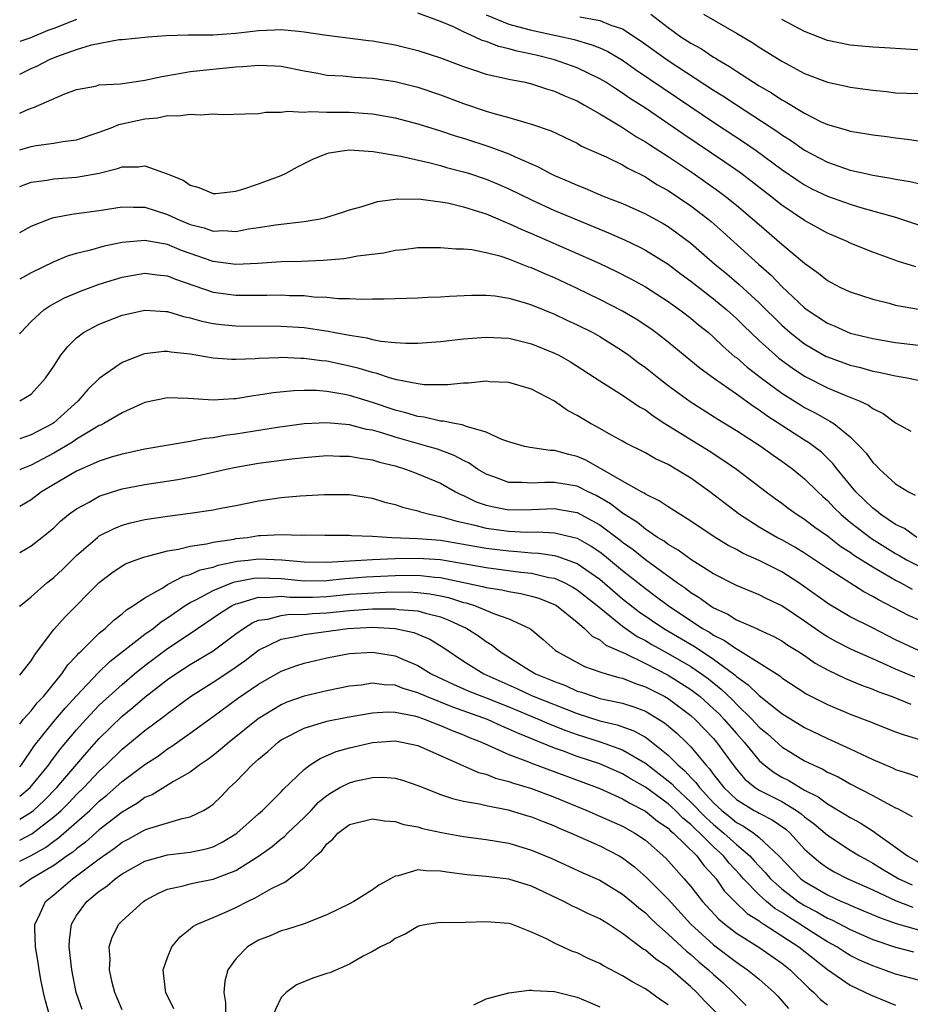
# Model space of a CAD drawing. Units: inches. Extents: x 2580000 to 2583000, y 1506000 to 1509000.
# Drawn here: x 2580000 to 2580078, y 1506380 to 1506467 of the extents above; entities that cross this region are included whole.
import ezdxf

# ---------------------------------------------------------------- set-up
doc = ezdxf.new("R2010")
doc.units = ezdxf.units.IN
doc.header["$MEASUREMENT"] = 0
doc.layers.add('LD25801506_2ft', color=93, linetype='Continuous')

msp = doc.modelspace()

# ---------------------------------------------------------------- linework, layer by layer
at = {"layer": 'LD25801506_2ft'}
for points, elevation in [([(2580078.772, 1506444.772), (2580077.254, 1506445.254), (2580075, 1506446.079), (2580073, 1506446.871), (2580072.74, 1506447), (2580071, 1506447.736), (2580069, 1506448.861), (2580067, 1506450.205), (2580066.006, 1506451), (2580064.314, 1506452.314), (2580063.399, 1506453), (2580061.99, 1506453.99), (2580058.397, 1506456.397), (2580055, 1506458.719), (2580053.617, 1506459.617), (2580053, 1506460.056), (2580052.413, 1506460.412), (2580051.519, 1506461), (2580051, 1506461.313), (2580049, 1506462.262), (2580047, 1506462.982), (2580045.388, 1506463.388), (2580043.736, 1506463.736), (2580043, 1506463.945), (2580042.13, 1506464.13), (2580041, 1506464.572), (2580040.668, 1506464.668), (2580039.977, 1506465), (2580039, 1506465.432), (2580038.14, 1506465.86), (2580037, 1506466.344), (2580035, 1506467.065)], 8764), ([(2580041, 1506466.927), (2580043, 1506466.093), (2580044.209, 1506465.791), (2580045, 1506465.572), (2580047.702, 1506465), (2580048.756, 1506464.756), (2580050.303, 1506464.303), (2580051, 1506464.014), (2580051.696, 1506463.696), (2580053, 1506462.94), (2580054.134, 1506462.134), (2580059, 1506458.827), (2580061, 1506457.487), (2580063.705, 1506455.705), (2580064.733, 1506455), (2580067, 1506453.347), (2580068.385, 1506452.385), (2580069, 1506451.989), (2580069.648, 1506451.648), (2580071, 1506451.001), (2580073, 1506450.273), (2580074.037, 1506449.964), (2580077, 1506449.13), (2580077.42, 1506449), (2580079, 1506448.455)], 8766), ([(2580055.479, 1506467), (2580057, 1506465.813), (2580058.118, 1506465), (2580059, 1506464.428), (2580059.933, 1506463.933), (2580061, 1506463.216), (2580061.141, 1506463.141), (2580061.347, 1506463), (2580062.394, 1506462.394), (2580063, 1506461.975), (2580065, 1506460.694), (2580066.078, 1506460.078), (2580067, 1506459.451), (2580067.3, 1506459.3), (2580069, 1506458.275), (2580070.463, 1506457.537), (2580071, 1506457.295), (2580072.777, 1506456.777), (2580073, 1506456.695), (2580074.475, 1506456.475), (2580075, 1506456.372), (2580076.22, 1506456.22), (2580077, 1506456.103), (2580078.005, 1506456.005), (2580079, 1506455.865)], 8770), ([(2580060.116, 1506467), (2580063, 1506465.32), (2580064.455, 1506464.454), (2580065, 1506464.086), (2580067, 1506462.849), (2580069, 1506461.777), (2580071, 1506461.01), (2580072.663, 1506460.663), (2580073, 1506460.579), (2580075, 1506460.304), (2580076.188, 1506460.188), (2580077, 1506460.085), (2580079, 1506460)], 8772), ([(2580005, 1506466.527), (2580003, 1506465.716), (2580002.462, 1506465.538), (2580000.889, 1506464.889), (2580000, 1506464.586)], 8764), ([(2580049.24, 1506466.76), (2580051, 1506466.438), (2580051.97, 1506466.031), (2580053, 1506465.687), (2580054.623, 1506464.622), (2580057, 1506462.921), (2580061, 1506460.317), (2580061.808, 1506459.807), (2580063, 1506459.008), (2580066.637, 1506456.637), (2580067, 1506456.376), (2580067.851, 1506455.851), (2580069, 1506455.032), (2580071, 1506453.969), (2580073, 1506453.282), (2580074.247, 1506453), (2580075, 1506452.835), (2580076.572, 1506452.572), (2580077, 1506452.469), (2580078.269, 1506452.269), (2580079, 1506452.088)], 8768), ([(2580079.797, 1506463.797), (2580077.907, 1506463.906), (2580076.038, 1506464.038), (2580075, 1506464.088), (2580073, 1506464.265), (2580071, 1506464.679), (2580069, 1506465.457), (2580067, 1506466.51)], 8774), ([(2580000, 1506461.717), (2580001, 1506462.218), (2580001.551, 1506462.449), (2580002.611, 1506463), (2580003.27, 1506463.27), (2580005, 1506463.892), (2580006.302, 1506464.302), (2580008.751, 1506464.751), (2580009, 1506464.763), (2580011.293, 1506465), (2580012.882, 1506465.118), (2580014.818, 1506465.182), (2580017, 1506465.174), (2580019, 1506465.308), (2580021, 1506465.557), (2580022.399, 1506465.601), (2580023, 1506465.647), (2580024.522, 1506465.477), (2580025, 1506465.443), (2580027, 1506465.127), (2580030.664, 1506464.663), (2580031, 1506464.635), (2580033, 1506464.278), (2580035, 1506463.786), (2580037, 1506463.154), (2580039, 1506462.396), (2580039.896, 1506462.104), (2580041, 1506461.719), (2580042.625, 1506461.374), (2580043, 1506461.272), (2580044.427, 1506461), (2580045, 1506460.873), (2580046.394, 1506460.394), (2580047, 1506460.223), (2580047.834, 1506459.834), (2580049, 1506459.355), (2580049.655, 1506459), (2580051, 1506458.223), (2580052.916, 1506457.084), (2580054.213, 1506456.213), (2580055, 1506455.779), (2580055.46, 1506455.46), (2580057, 1506454.476), (2580059.215, 1506453), (2580061.438, 1506451.439), (2580062.016, 1506451), (2580063, 1506450.197), (2580064.427, 1506449), (2580065, 1506448.486), (2580067, 1506446.774), (2580069, 1506445.087), (2580070.225, 1506444.225), (2580071, 1506443.572), (2580072.096, 1506443), (2580073, 1506442.571), (2580075, 1506441.94), (2580076.422, 1506441.578), (2580077, 1506441.414), (2580079, 1506441.046)], 8762), ([(2580000, 1506458.275), (2580000.524, 1506458.524), (2580001, 1506458.725), (2580001.224, 1506458.776), (2580003.971, 1506459.971), (2580005, 1506460.359), (2580006.67, 1506460.67), (2580007, 1506460.762), (2580008.874, 1506460.874), (2580010.832, 1506461.168), (2580011, 1506461.181), (2580012.481, 1506461.519), (2580013.709, 1506461.709), (2580015, 1506461.94), (2580019, 1506462.345), (2580019.621, 1506462.379), (2580021, 1506462.517), (2580022.459, 1506462.459), (2580023, 1506462.424), (2580025, 1506462.003), (2580026.211, 1506461.788), (2580027, 1506461.626), (2580028.448, 1506461.552), (2580029.459, 1506461.459), (2580031, 1506461.372), (2580033, 1506461.057), (2580035, 1506460.567), (2580037, 1506459.9), (2580039, 1506459.125), (2580041, 1506458.457), (2580041.784, 1506458.216), (2580043, 1506457.908), (2580044.575, 1506457.426), (2580045, 1506457.326), (2580046.72, 1506456.72), (2580049, 1506455.634), (2580049.398, 1506455.398), (2580051.554, 1506454.447), (2580053, 1506453.729), (2580053.446, 1506453.447), (2580055, 1506452.679), (2580056.023, 1506452.023), (2580057, 1506451.496), (2580059, 1506450.153), (2580060.498, 1506449), (2580060.772, 1506448.772), (2580061.832, 1506447.832), (2580064.95, 1506445), (2580066.048, 1506444.048), (2580067, 1506443.051), (2580069, 1506441.163), (2580069.216, 1506441), (2580071, 1506439.823), (2580071.585, 1506439.585), (2580073, 1506438.96), (2580075, 1506438.469), (2580077, 1506438.118), (2580079, 1506437.897)], 8760), ([(2580000, 1506455.053), (2580001, 1506455.357), (2580001.443, 1506455.443), (2580003, 1506455.643), (2580003.798, 1506455.798), (2580005, 1506455.943), (2580007, 1506456.6), (2580008.044, 1506457), (2580008.717, 1506457.283), (2580011, 1506457.799), (2580012.119, 1506457.881), (2580013, 1506458.072), (2580013.944, 1506458.055), (2580015, 1506458.208), (2580015.853, 1506458.147), (2580017, 1506458.214), (2580017.843, 1506458.157), (2580019.787, 1506458.213), (2580021, 1506458.261), (2580021.628, 1506458.372), (2580023, 1506458.362), (2580023.528, 1506458.472), (2580025, 1506458.369), (2580025.56, 1506458.44), (2580027, 1506458.368), (2580027.614, 1506458.386), (2580029, 1506458.369), (2580031, 1506458.224), (2580033, 1506457.867), (2580035, 1506457.355), (2580037, 1506456.724), (2580038.283, 1506456.283), (2580039, 1506456.073), (2580041.333, 1506455.333), (2580043, 1506454.711), (2580043.554, 1506454.446), (2580045.574, 1506453.574), (2580046.605, 1506453), (2580047, 1506452.809), (2580048.279, 1506452.279), (2580049, 1506451.943), (2580049.688, 1506451.689), (2580051.305, 1506451), (2580053, 1506450.347), (2580055, 1506449.448), (2580056.578, 1506448.578), (2580057, 1506448.325), (2580057.777, 1506447.777), (2580059, 1506446.845), (2580061.12, 1506445), (2580062.154, 1506444.154), (2580063.239, 1506443.239), (2580065, 1506441.604), (2580067, 1506439.637), (2580067.73, 1506439), (2580069, 1506438.009), (2580069.63, 1506437.63), (2580070.908, 1506436.908), (2580071, 1506436.861), (2580073, 1506436.134), (2580073.915, 1506435.915), (2580075, 1506435.614), (2580075.524, 1506435.524), (2580077, 1506435.193), (2580078.174, 1506435), (2580079.25, 1506434.75)], 8758), ([(2580000, 1506451.842), (2580001, 1506452.208), (2580002.396, 1506452.395), (2580003, 1506452.515), (2580005, 1506452.657), (2580007, 1506453.015), (2580008.592, 1506453.408), (2580009, 1506453.565), (2580010.432, 1506453.568), (2580011, 1506453.665), (2580012.955, 1506452.955), (2580014.383, 1506452.383), (2580015, 1506451.948), (2580015.747, 1506451.747), (2580017, 1506451.222), (2580017.229, 1506451.229), (2580019, 1506451.442), (2580019.604, 1506451.604), (2580021, 1506452.086), (2580023, 1506452.808), (2580023.415, 1506453), (2580024.435, 1506453.565), (2580025.76, 1506454.24), (2580027, 1506454.737), (2580027.202, 1506454.798), (2580028.553, 1506455), (2580029, 1506455.052), (2580031.076, 1506454.924), (2580033.492, 1506454.508), (2580036.081, 1506453.92), (2580037, 1506453.673), (2580037.518, 1506453.518), (2580039, 1506453.142), (2580039.443, 1506453), (2580041, 1506452.489), (2580042.057, 1506452.057), (2580043, 1506451.639), (2580045, 1506450.658), (2580047, 1506449.742), (2580049, 1506448.899), (2580051.773, 1506447.773), (2580053.16, 1506447.16), (2580054.51, 1506446.51), (2580055, 1506446.253), (2580057, 1506445.006), (2580058.142, 1506444.142), (2580059, 1506443.524), (2580061, 1506441.971), (2580062.163, 1506441), (2580063, 1506440.233), (2580063.615, 1506439.615), (2580065, 1506438.291), (2580066.439, 1506437), (2580066.744, 1506436.744), (2580067.897, 1506435.897), (2580069, 1506435.167), (2580071, 1506434.147), (2580072.478, 1506433.522), (2580073.801, 1506433), (2580074.621, 1506432.621), (2580075, 1506432.315), (2580075.898, 1506431.898), (2580077, 1506431.077), (2580078.334, 1506430.334)], 8756), ([(2580000, 1506447.796), (2580001, 1506448.35), (2580002.656, 1506449), (2580003, 1506449.112), (2580004.58, 1506449.42), (2580005, 1506449.461), (2580007, 1506449.739), (2580009, 1506450.056), (2580010.01, 1506450.01), (2580011, 1506450.019), (2580013, 1506449.383), (2580013.806, 1506449), (2580015, 1506448.513), (2580016.203, 1506448.203), (2580017, 1506447.927), (2580017.96, 1506447.959), (2580019, 1506447.887), (2580020.114, 1506448.114), (2580021, 1506448.229), (2580022.479, 1506448.479), (2580024.746, 1506448.746), (2580025, 1506448.762), (2580026.421, 1506449), (2580026.9, 1506449.1), (2580028.42, 1506449.58), (2580029, 1506449.8), (2580030.092, 1506450.092), (2580031.467, 1506450.533), (2580033.243, 1506450.757), (2580035.264, 1506450.736), (2580037, 1506450.501), (2580037.604, 1506450.396), (2580039, 1506450.061), (2580040.346, 1506449.655), (2580041, 1506449.431), (2580042.026, 1506449), (2580042.696, 1506448.696), (2580043, 1506448.598), (2580044.083, 1506448.083), (2580045, 1506447.71), (2580049, 1506445.959), (2580051, 1506445.057), (2580052.394, 1506444.395), (2580053.717, 1506443.717), (2580055, 1506443.011), (2580057, 1506441.729), (2580058.033, 1506441), (2580059, 1506440.267), (2580059.687, 1506439.688), (2580060.539, 1506439), (2580061, 1506438.6), (2580061.808, 1506437.808), (2580062.88, 1506436.881), (2580063, 1506436.794), (2580063.953, 1506435.952), (2580065.196, 1506435), (2580067, 1506433.676), (2580068.636, 1506432.636), (2580069, 1506432.419), (2580069.939, 1506431.939), (2580071, 1506431.327), (2580071.226, 1506431.226), (2580071.56, 1506431), (2580073, 1506429.837), (2580073.861, 1506429), (2580074.41, 1506428.41), (2580075, 1506427.579), (2580075.305, 1506427.305), (2580075.593, 1506427), (2580077, 1506425.706), (2580078.122, 1506425), (2580078.715, 1506424.715)], 8754), ([(2580078.861, 1506421), (2580077.768, 1506421.768), (2580077, 1506422.134), (2580075.697, 1506423), (2580075.325, 1506423.325), (2580075, 1506423.553), (2580073.517, 1506425), (2580071.869, 1506427), (2580071.493, 1506427.494), (2580070.475, 1506428.475), (2580069.808, 1506429), (2580069.348, 1506429.348), (2580069, 1506429.554), (2580065.683, 1506431.683), (2580065, 1506432.182), (2580064.498, 1506432.498), (2580063, 1506433.584), (2580060.977, 1506435), (2580059.831, 1506435.831), (2580059, 1506436.53), (2580057, 1506438.165), (2580055.924, 1506439), (2580055.384, 1506439.384), (2580054.181, 1506440.181), (2580053, 1506440.875), (2580051, 1506441.912), (2580049, 1506442.875), (2580047, 1506443.807), (2580046.161, 1506444.161), (2580045, 1506444.69), (2580044.763, 1506444.763), (2580043, 1506445.446), (2580042.327, 1506445.673), (2580041, 1506446.006), (2580039.741, 1506446.259), (2580039, 1506446.326), (2580038.331, 1506446.331), (2580037, 1506446.456), (2580035.551, 1506446.45), (2580035, 1506446.439), (2580033.733, 1506446.267), (2580033, 1506446.216), (2580032.012, 1506445.988), (2580029.706, 1506445.706), (2580029, 1506445.566), (2580028.508, 1506445.492), (2580026.664, 1506445.336), (2580024.742, 1506445.258), (2580023, 1506445.21), (2580020.935, 1506445.065), (2580019, 1506444.986), (2580017, 1506445.248), (2580014.225, 1506446.225), (2580013, 1506446.729), (2580011, 1506447.1), (2580009, 1506446.906), (2580007.412, 1506446.588), (2580006.237, 1506446.237), (2580005, 1506445.95), (2580004.269, 1506445.731), (2580003, 1506445.206), (2580001, 1506444.261), (2580000, 1506443.681)], 8752), ([(2580000, 1506438.885), (2580000.1, 1506439), (2580001, 1506439.973), (2580002.13, 1506441), (2580002.641, 1506441.359), (2580003.948, 1506442.052), (2580005.356, 1506442.644), (2580007, 1506443.251), (2580009, 1506443.87), (2580011, 1506444.215), (2580012.072, 1506444.072), (2580013, 1506443.977), (2580013.692, 1506443.692), (2580017, 1506442.562), (2580019, 1506442.285), (2580021.714, 1506442.286), (2580023, 1506442.317), (2580023.728, 1506442.272), (2580025, 1506442.251), (2580025.846, 1506442.155), (2580027, 1506442.115), (2580027.998, 1506442.002), (2580029, 1506442), (2580030.066, 1506441.934), (2580031, 1506441.967), (2580032.042, 1506441.957), (2580033, 1506442.003), (2580035, 1506442.059), (2580035.889, 1506442.111), (2580037, 1506442.146), (2580037.789, 1506442.211), (2580039.706, 1506442.294), (2580041, 1506442.292), (2580041.785, 1506442.216), (2580043, 1506442.037), (2580044.349, 1506441.651), (2580045, 1506441.441), (2580047, 1506440.617), (2580048.094, 1506440.094), (2580049, 1506439.686), (2580050.373, 1506439), (2580051, 1506438.65), (2580053, 1506437.397), (2580053.559, 1506437), (2580054.379, 1506436.379), (2580055, 1506435.942), (2580056.173, 1506435), (2580057, 1506434.36), (2580058.933, 1506432.933), (2580061.382, 1506431.382), (2580063, 1506430.4), (2580065.171, 1506429), (2580066.23, 1506428.23), (2580067, 1506427.706), (2580067.961, 1506427), (2580069, 1506426.146), (2580070.149, 1506425), (2580070.589, 1506424.589), (2580071, 1506424.236), (2580071.6, 1506423.6), (2580072.206, 1506423), (2580073, 1506422.349), (2580074.891, 1506420.891), (2580077, 1506419.582), (2580077.383, 1506419.383), (2580078.03, 1506419), (2580079, 1506418.488)], 8750), ([(2580000, 1506433.011), (2580001, 1506433.589), (2580002.273, 1506435), (2580003, 1506436.052), (2580003.623, 1506437), (2580004.224, 1506437.776), (2580005, 1506438.53), (2580005.617, 1506439), (2580007, 1506439.736), (2580009, 1506440.528), (2580011, 1506440.98), (2580012.849, 1506440.849), (2580013, 1506440.852), (2580014.405, 1506440.405), (2580015, 1506440.304), (2580016.003, 1506440.002), (2580017, 1506439.81), (2580017.718, 1506439.718), (2580019, 1506439.602), (2580023, 1506439.576), (2580025, 1506439.441), (2580025.398, 1506439.398), (2580027.128, 1506439.128), (2580027.719, 1506439), (2580029, 1506438.757), (2580030.526, 1506438.527), (2580031, 1506438.393), (2580031.758, 1506438.242), (2580033, 1506438.129), (2580033.936, 1506438.064), (2580035, 1506438.068), (2580037, 1506438.209), (2580039, 1506438.438), (2580041, 1506438.604), (2580043, 1506438.501), (2580045, 1506438.013), (2580047, 1506437.201), (2580047.396, 1506437), (2580048.417, 1506436.417), (2580051, 1506434.751), (2580053, 1506433.51), (2580054.487, 1506432.487), (2580055, 1506432.195), (2580055.674, 1506431.674), (2580056.722, 1506431), (2580060.605, 1506428.605), (2580061.822, 1506427.822), (2580063.019, 1506427), (2580065.607, 1506425), (2580066.409, 1506424.409), (2580067, 1506423.997), (2580067.56, 1506423.56), (2580068.345, 1506423), (2580069, 1506422.594), (2580069.899, 1506421.899), (2580071, 1506421.126), (2580072.195, 1506420.195), (2580073, 1506419.693), (2580073.399, 1506419.399), (2580075, 1506418.398), (2580077, 1506417.233), (2580077.462, 1506417), (2580078.459, 1506416.459)], 8748), ([(2580079, 1506413.746), (2580078.137, 1506414.137), (2580075.496, 1506415.496), (2580075, 1506415.807), (2580074.206, 1506416.206), (2580071, 1506418.25), (2580069, 1506419.616), (2580068.14, 1506420.14), (2580067, 1506420.777), (2580066.564, 1506421), (2580065, 1506421.9), (2580063.273, 1506423), (2580060.674, 1506425), (2580059, 1506426.193), (2580057.684, 1506427), (2580057, 1506427.397), (2580055.902, 1506427.902), (2580055, 1506428.418), (2580053.274, 1506429.274), (2580053, 1506429.444), (2580052.018, 1506429.982), (2580050.723, 1506430.723), (2580050.184, 1506431), (2580049.434, 1506431.434), (2580049, 1506431.712), (2580048.15, 1506432.15), (2580047, 1506432.972), (2580045, 1506434.017), (2580043, 1506434.613), (2580041.321, 1506434.679), (2580041, 1506434.716), (2580039.446, 1506434.554), (2580039, 1506434.558), (2580037.594, 1506434.406), (2580035.58, 1506434.42), (2580035, 1506434.49), (2580033.168, 1506434.831), (2580032.602, 1506435), (2580031.404, 1506435.404), (2580031, 1506435.476), (2580029.845, 1506435.845), (2580029, 1506436.046), (2580027, 1506436.481), (2580026.521, 1506436.521), (2580025, 1506436.735), (2580024.729, 1506436.729), (2580023, 1506436.8), (2580022.78, 1506436.78), (2580021, 1506436.731), (2580020.702, 1506436.702), (2580019, 1506436.644), (2580018.646, 1506436.646), (2580017, 1506436.752), (2580015, 1506437.094), (2580013.278, 1506437.278), (2580013, 1506437.334), (2580012.675, 1506437.325), (2580011, 1506437.13), (2580010.897, 1506437.103), (2580009, 1506436.363), (2580007, 1506434.96), (2580005.994, 1506434.006), (2580005.143, 1506433), (2580003, 1506431.07), (2580002.901, 1506431), (2580001, 1506429.998), (2580000, 1506429.66)], 8746), ([(2580079, 1506411.051), (2580077, 1506411.982), (2580074.96, 1506413.04), (2580073, 1506414.029), (2580071.122, 1506415.122), (2580069, 1506416.663), (2580068.506, 1506417), (2580067, 1506417.961), (2580065, 1506418.961), (2580063.585, 1506419.585), (2580063, 1506419.923), (2580062.288, 1506420.288), (2580061.059, 1506421.059), (2580059, 1506422.434), (2580057, 1506423.685), (2580056.224, 1506424.223), (2580055, 1506424.798), (2580054.887, 1506424.887), (2580054.662, 1506425), (2580053, 1506425.94), (2580051.066, 1506427.066), (2580049.777, 1506427.777), (2580049, 1506428.114), (2580048.273, 1506428.273), (2580047, 1506428.635), (2580046.635, 1506428.635), (2580044.886, 1506428.886), (2580044.376, 1506429), (2580043, 1506429.397), (2580042.394, 1506429.606), (2580041, 1506430.257), (2580039.265, 1506430.736), (2580038.898, 1506430.898), (2580038.231, 1506431), (2580037.217, 1506431.218), (2580037, 1506431.218), (2580035.556, 1506431.556), (2580035, 1506431.61), (2580033.945, 1506431.945), (2580033, 1506432.177), (2580031, 1506432.855), (2580029, 1506433.464), (2580028.413, 1506433.587), (2580027, 1506433.823), (2580026.101, 1506433.899), (2580025, 1506433.913), (2580024.109, 1506433.891), (2580022.288, 1506433.712), (2580021, 1506433.498), (2580020.548, 1506433.451), (2580019, 1506433.183), (2580018.816, 1506433.184), (2580017, 1506433.049), (2580014.797, 1506433.203), (2580013, 1506433.269), (2580011, 1506432.846), (2580010.743, 1506432.743), (2580009, 1506431.949), (2580007.392, 1506431), (2580007.13, 1506430.87), (2580007, 1506430.825), (2580006.601, 1506430.6), (2580005, 1506429.623), (2580004.637, 1506429.363), (2580003, 1506428.403), (2580001, 1506427.358), (2580000.139, 1506427), (2580000, 1506426.93)], 8744), ([(2580078.704, 1506408.704), (2580077, 1506409.402), (2580076.233, 1506409.767), (2580075, 1506410.325), (2580073.456, 1506411), (2580073, 1506411.21), (2580071.813, 1506411.813), (2580071, 1506412.262), (2580070.543, 1506412.543), (2580069, 1506413.638), (2580067, 1506414.978), (2580065.622, 1506415.622), (2580065, 1506415.946), (2580063, 1506416.762), (2580061, 1506417.787), (2580059, 1506419.048), (2580057.886, 1506419.886), (2580057, 1506420.386), (2580056.654, 1506420.654), (2580056.081, 1506421), (2580055, 1506421.718), (2580054.3, 1506422.3), (2580053, 1506423.114), (2580051.943, 1506423.943), (2580050.673, 1506424.673), (2580049.971, 1506425), (2580049, 1506425.485), (2580047, 1506425.834), (2580046.165, 1506425.835), (2580045, 1506425.756), (2580044.177, 1506425.823), (2580043, 1506425.822), (2580041.688, 1506426.311), (2580041, 1506426.54), (2580040.243, 1506427), (2580039.523, 1506427.523), (2580039, 1506427.763), (2580038.208, 1506428.208), (2580036.743, 1506428.743), (2580035.891, 1506429), (2580033, 1506429.801), (2580031.822, 1506430.178), (2580031, 1506430.408), (2580030.494, 1506430.493), (2580029, 1506430.893), (2580027, 1506431.078), (2580025, 1506430.972), (2580022.669, 1506430.669), (2580019, 1506430.083), (2580018.042, 1506429.958), (2580017, 1506429.753), (2580016.301, 1506429.699), (2580015, 1506429.428), (2580011, 1506428.737), (2580009, 1506428.317), (2580008.034, 1506428.034), (2580007, 1506427.702), (2580005, 1506426.829), (2580003.861, 1506426.139), (2580003, 1506425.657), (2580001.927, 1506425), (2580001, 1506424.309), (2580000, 1506423.71)], 8742), ([(2580000, 1506419.662), (2580001, 1506420.264), (2580001.941, 1506421), (2580002.547, 1506421.453), (2580003, 1506421.849), (2580003.579, 1506422.422), (2580004.282, 1506423), (2580005, 1506423.521), (2580006.103, 1506424.103), (2580007, 1506424.612), (2580008.164, 1506425), (2580009, 1506425.251), (2580011, 1506425.645), (2580013.904, 1506426.096), (2580015.59, 1506426.41), (2580018.151, 1506427), (2580019, 1506427.177), (2580021, 1506427.522), (2580023.915, 1506427.915), (2580025, 1506428.026), (2580027, 1506428.185), (2580028.148, 1506428.148), (2580029, 1506428.148), (2580029.95, 1506427.951), (2580031, 1506427.814), (2580031.616, 1506427.616), (2580033, 1506427.277), (2580033.917, 1506427), (2580035, 1506426.596), (2580037, 1506425.749), (2580038.325, 1506425), (2580038.77, 1506424.77), (2580039, 1506424.688), (2580040.13, 1506424.13), (2580041, 1506423.838), (2580041.67, 1506423.67), (2580043, 1506423.432), (2580045, 1506423.443), (2580047, 1506423.53), (2580047.46, 1506423.46), (2580049, 1506423.173), (2580051, 1506422.101), (2580052.77, 1506420.77), (2580053, 1506420.58), (2580053.92, 1506419.92), (2580055, 1506419.042), (2580057.821, 1506417), (2580058.523, 1506416.523), (2580059, 1506416.154), (2580059.722, 1506415.722), (2580060.701, 1506415), (2580061, 1506414.813), (2580062.246, 1506414.246), (2580063, 1506413.763), (2580064.919, 1506412.919), (2580065, 1506412.869), (2580066.289, 1506412.289), (2580067, 1506411.894), (2580067.536, 1506411.536), (2580068.402, 1506411), (2580069, 1506410.602), (2580069.941, 1506409.941), (2580071, 1506409.36), (2580072.598, 1506408.598), (2580074.001, 1506408.001), (2580075, 1506407.648), (2580075.44, 1506407.44), (2580076.691, 1506407), (2580078.346, 1506406.346)], 8740), ([(2580000, 1506414.917), (2580000.079, 1506415), (2580001, 1506415.774), (2580002.394, 1506417), (2580002.725, 1506417.275), (2580003, 1506417.476), (2580003.787, 1506418.213), (2580005, 1506419.406), (2580006.832, 1506421), (2580007, 1506421.125), (2580008.237, 1506421.763), (2580009, 1506422.062), (2580009.733, 1506422.267), (2580011, 1506422.563), (2580013, 1506422.875), (2580015, 1506423.132), (2580017, 1506423.428), (2580017.542, 1506423.542), (2580019, 1506423.805), (2580021, 1506424.202), (2580023, 1506424.503), (2580024.658, 1506424.658), (2580026.774, 1506424.774), (2580029, 1506424.755), (2580031, 1506424.442), (2580032.098, 1506424.098), (2580033, 1506423.897), (2580033.657, 1506423.657), (2580035, 1506423.342), (2580035.242, 1506423.242), (2580036.135, 1506423), (2580037, 1506422.827), (2580038.414, 1506422.414), (2580039.888, 1506422.113), (2580041, 1506421.815), (2580043, 1506421.536), (2580044.54, 1506421.46), (2580045.479, 1506421.479), (2580047, 1506421.406), (2580049, 1506420.925), (2580050.237, 1506420.237), (2580051, 1506419.729), (2580051.415, 1506419.415), (2580053, 1506418.099), (2580055, 1506416.498), (2580055.87, 1506415.87), (2580056.999, 1506415), (2580060.038, 1506413), (2580060.653, 1506412.653), (2580061, 1506412.414), (2580061.948, 1506411.948), (2580063, 1506411.19), (2580063.136, 1506411.136), (2580065, 1506409.973), (2580066.815, 1506408.815), (2580067, 1506408.654), (2580069.204, 1506407.204), (2580071, 1506406.306), (2580073, 1506405.473), (2580074.786, 1506404.786), (2580075, 1506404.688), (2580077, 1506403.901), (2580077.661, 1506403.661), (2580079.198, 1506403.198)], 8738), ([(2580000, 1506408.879), (2580000.107, 1506409), (2580001, 1506410.14), (2580001.317, 1506410.683), (2580001.578, 1506411), (2580003, 1506412.887), (2580003.993, 1506414.007), (2580007, 1506417.03), (2580008.109, 1506417.891), (2580009, 1506418.498), (2580009.315, 1506418.685), (2580010.15, 1506419), (2580011, 1506419.297), (2580011.367, 1506419.367), (2580013, 1506419.813), (2580013.954, 1506419.954), (2580015, 1506420.226), (2580016.428, 1506420.428), (2580017, 1506420.574), (2580018.853, 1506420.853), (2580019, 1506420.888), (2580020.014, 1506421), (2580021, 1506421.15), (2580021.169, 1506421.169), (2580023, 1506421.249), (2580024.803, 1506421.197), (2580025, 1506421.209), (2580026.814, 1506421.186), (2580029, 1506421.187), (2580029.166, 1506421.166), (2580031, 1506421.101), (2580032.728, 1506421), (2580035, 1506420.914), (2580037, 1506420.741), (2580039, 1506420.409), (2580041, 1506420.053), (2580043, 1506419.804), (2580043.768, 1506419.768), (2580045, 1506419.639), (2580045.614, 1506419.614), (2580047, 1506419.393), (2580047.32, 1506419.321), (2580049, 1506418.7), (2580051, 1506417.318), (2580053, 1506415.611), (2580054.46, 1506414.46), (2580056.615, 1506413), (2580059.375, 1506411.375), (2580061, 1506410.288), (2580062.744, 1506409), (2580062.889, 1506408.889), (2580063, 1506408.779), (2580064.05, 1506408.05), (2580065, 1506407.088), (2580067, 1506405.511), (2580069, 1506404.28), (2580071, 1506403.331), (2580073, 1506402.427), (2580075, 1506401.489), (2580076.73, 1506400.73), (2580077, 1506400.593), (2580078.207, 1506400.207), (2580079, 1506399.909)], 8736), ([(2580000, 1506404.576), (2580000.305, 1506405), (2580001, 1506405.763), (2580001.548, 1506406.452), (2580002.084, 1506407), (2580003.719, 1506409), (2580004.218, 1506409.782), (2580005, 1506410.589), (2580005.185, 1506410.815), (2580005.401, 1506411), (2580007, 1506412.567), (2580007.525, 1506413), (2580008.269, 1506413.731), (2580009, 1506414.268), (2580009.382, 1506414.618), (2580010.012, 1506415), (2580011, 1506415.688), (2580012.574, 1506416.574), (2580013, 1506416.849), (2580014.4, 1506417.599), (2580015, 1506417.742), (2580015.861, 1506418.139), (2580017, 1506418.394), (2580017.445, 1506418.555), (2580019.106, 1506418.893), (2580020.079, 1506419), (2580021, 1506419.121), (2580023.03, 1506419.03), (2580025, 1506418.839), (2580027, 1506418.824), (2580031, 1506419.051), (2580033, 1506419.143), (2580035, 1506419.18), (2580037, 1506419.041), (2580039, 1506418.714), (2580041, 1506418.349), (2580044.06, 1506417.94), (2580045, 1506417.841), (2580046.521, 1506417.478), (2580047, 1506417.403), (2580047.908, 1506417), (2580048.623, 1506416.623), (2580049, 1506416.391), (2580050.763, 1506415), (2580053, 1506413.19), (2580054.289, 1506412.289), (2580055, 1506411.932), (2580055.579, 1506411.579), (2580057, 1506410.804), (2580059, 1506409.644), (2580059.94, 1506409), (2580060.551, 1506408.551), (2580061.67, 1506407.67), (2580062.681, 1506406.681), (2580063, 1506406.349), (2580064.397, 1506405), (2580065, 1506404.331), (2580065.724, 1506403.724), (2580067, 1506402.582), (2580069, 1506401.368), (2580069.742, 1506401), (2580070.616, 1506400.616), (2580071, 1506400.376), (2580071.94, 1506399.94), (2580073, 1506399.35), (2580075, 1506398.324), (2580076.548, 1506397.452), (2580077, 1506397.216), (2580077.157, 1506397.157), (2580078.464, 1506396.464)], 8734), ([(2580000, 1506400.832), (2580000.149, 1506401), (2580001.304, 1506402.696), (2580003, 1506404.805), (2580004.003, 1506405.997), (2580005, 1506407.083), (2580006.91, 1506409.09), (2580007.922, 1506410.078), (2580011, 1506412.477), (2580011.732, 1506413), (2580012.427, 1506413.573), (2580013, 1506413.928), (2580014.545, 1506415), (2580015, 1506415.277), (2580015.54, 1506415.54), (2580017, 1506416.338), (2580018.649, 1506417), (2580018.907, 1506417.093), (2580020.59, 1506417.41), (2580021, 1506417.455), (2580023, 1506417.386), (2580025, 1506417.172), (2580027, 1506417.195), (2580028.621, 1506417.379), (2580029, 1506417.399), (2580030.471, 1506417.529), (2580033, 1506417.645), (2580035, 1506417.665), (2580036.491, 1506417.509), (2580037, 1506417.477), (2580040.685, 1506416.684), (2580041, 1506416.584), (2580042.375, 1506416.375), (2580043, 1506416.229), (2580044.059, 1506416.059), (2580045, 1506415.833), (2580045.646, 1506415.646), (2580047.073, 1506415.073), (2580047.192, 1506415), (2580049, 1506413.545), (2580049.653, 1506413), (2580050.328, 1506412.328), (2580051, 1506411.994), (2580051.539, 1506411.538), (2580053.216, 1506410.784), (2580055, 1506409.914), (2580057, 1506408.898), (2580059, 1506407.629), (2580059.363, 1506407.363), (2580059.808, 1506407), (2580061, 1506405.934), (2580061.476, 1506405.476), (2580061.934, 1506405), (2580063, 1506403.753), (2580063.68, 1506403), (2580065, 1506401.382), (2580065.432, 1506401), (2580066.328, 1506400.328), (2580067, 1506399.923), (2580067.615, 1506399.615), (2580068.619, 1506399), (2580069, 1506398.791), (2580070.197, 1506398.197), (2580071, 1506397.574), (2580072.624, 1506396.624), (2580073, 1506396.37), (2580073.897, 1506395.897), (2580075.118, 1506395.118), (2580075.265, 1506395), (2580077, 1506393.773), (2580078.041, 1506393), (2580079, 1506392.46)], 8732), ([(2580000, 1506398.247), (2580000.934, 1506399), (2580002.572, 1506401), (2580002.742, 1506401.258), (2580003.596, 1506402.404), (2580005, 1506404.078), (2580005.823, 1506405), (2580007, 1506406.24), (2580009, 1506408.08), (2580010.092, 1506409), (2580011, 1506409.74), (2580013, 1506411.218), (2580015, 1506412.551), (2580017.639, 1506414.361), (2580018.689, 1506415), (2580019, 1506415.144), (2580019.183, 1506415.183), (2580021, 1506415.736), (2580021.711, 1506415.711), (2580023, 1506415.824), (2580023.748, 1506415.747), (2580025, 1506415.732), (2580025.741, 1506415.741), (2580027, 1506415.799), (2580029, 1506415.995), (2580030.079, 1506416.079), (2580032.192, 1506416.192), (2580034.205, 1506416.205), (2580035, 1506416.157), (2580036.045, 1506416.045), (2580037, 1506415.861), (2580037.703, 1506415.703), (2580039, 1506415.287), (2580039.235, 1506415.235), (2580039.975, 1506415), (2580041.731, 1506414.269), (2580043, 1506413.852), (2580044.832, 1506413), (2580044.936, 1506412.936), (2580046.024, 1506412.024), (2580047.075, 1506411.075), (2580047.183, 1506411), (2580049.663, 1506409.663), (2580051, 1506409.18), (2580051.541, 1506409), (2580052.681, 1506408.681), (2580053, 1506408.611), (2580054.148, 1506408.148), (2580055, 1506407.875), (2580056.71, 1506407), (2580057, 1506406.833), (2580059, 1506405.345), (2580059.386, 1506405), (2580061, 1506403.306), (2580061.261, 1506403), (2580062.706, 1506401), (2580063, 1506400.624), (2580063.756, 1506399.756), (2580064.668, 1506399), (2580065, 1506398.784), (2580067, 1506397.772), (2580068.275, 1506397), (2580068.704, 1506396.704), (2580069, 1506396.44), (2580069.833, 1506395.833), (2580071, 1506394.813), (2580073, 1506393.508), (2580073.834, 1506393), (2580074.584, 1506392.584), (2580075, 1506392.374), (2580075.844, 1506391.844), (2580077.286, 1506391), (2580078.45, 1506390.45)], 8730), ([(2580000, 1506396.223), (2580001, 1506396.84), (2580001.201, 1506397), (2580002.139, 1506397.861), (2580003.26, 1506399), (2580005.896, 1506402.104), (2580007, 1506403.334), (2580009, 1506405.277), (2580009.954, 1506406.046), (2580011, 1506406.958), (2580013, 1506408.511), (2580013.715, 1506409), (2580015, 1506409.82), (2580017, 1506411.04), (2580019, 1506412.531), (2580019.667, 1506413), (2580020.491, 1506413.509), (2580021, 1506413.707), (2580021.81, 1506413.81), (2580023, 1506414.142), (2580023.757, 1506414.243), (2580025, 1506414.225), (2580025.705, 1506414.295), (2580027, 1506414.362), (2580029, 1506414.582), (2580031, 1506414.719), (2580031.295, 1506414.704), (2580033, 1506414.723), (2580033.33, 1506414.67), (2580035, 1506414.544), (2580035.661, 1506414.34), (2580037, 1506414.012), (2580037.735, 1506413.735), (2580039.307, 1506413), (2580040.331, 1506412.331), (2580041, 1506411.836), (2580041.532, 1506411.532), (2580042.18, 1506411), (2580044.432, 1506409.568), (2580045.354, 1506409), (2580046.528, 1506408.528), (2580047, 1506408.318), (2580047.967, 1506407.967), (2580049, 1506407.495), (2580049.383, 1506407.383), (2580050.493, 1506407), (2580051, 1506406.851), (2580053, 1506406.434), (2580054.085, 1506406.085), (2580055, 1506405.716), (2580056.69, 1506404.69), (2580057.781, 1506403.781), (2580058.592, 1506403), (2580059, 1506402.592), (2580060.315, 1506401), (2580060.654, 1506400.654), (2580061, 1506400.152), (2580061.907, 1506399), (2580063, 1506397.962), (2580064.552, 1506397), (2580064.846, 1506396.846), (2580065, 1506396.744), (2580066.161, 1506396.161), (2580067.348, 1506395.348), (2580067.741, 1506395), (2580069, 1506393.607), (2580069.661, 1506393), (2580070.39, 1506392.39), (2580071, 1506391.951), (2580071.598, 1506391.598), (2580072.789, 1506391), (2580075, 1506390.01), (2580077.056, 1506389.056), (2580078.506, 1506388.506)], 8728), ([(2580000, 1506394.384), (2580001.063, 1506394.937), (2580003, 1506396.43), (2580003.637, 1506397), (2580004.326, 1506397.674), (2580005, 1506398.384), (2580005.641, 1506399), (2580007, 1506400.446), (2580007.606, 1506401), (2580009, 1506402.373), (2580011, 1506404.017), (2580012.711, 1506405.29), (2580013, 1506405.529), (2580015.023, 1506407), (2580017, 1506408.271), (2580018.635, 1506409.365), (2580019.815, 1506410.184), (2580021, 1506411.089), (2580023, 1506412.044), (2580024.274, 1506412.274), (2580025, 1506412.462), (2580028.858, 1506413), (2580031, 1506413.096), (2580033, 1506412.999), (2580034.639, 1506412.639), (2580035, 1506412.498), (2580036.043, 1506412.043), (2580037.28, 1506411.28), (2580039, 1506410.13), (2580040.799, 1506409), (2580043.706, 1506407.706), (2580045, 1506407.114), (2580049, 1506405.521), (2580051, 1506404.886), (2580052.531, 1506404.531), (2580053.998, 1506403.998), (2580055, 1506403.426), (2580055.262, 1506403.262), (2580057, 1506401.864), (2580057.863, 1506401), (2580058.478, 1506400.478), (2580059, 1506399.893), (2580059.442, 1506399.442), (2580059.747, 1506399), (2580061, 1506397.673), (2580061.709, 1506397), (2580062.428, 1506396.428), (2580063, 1506395.942), (2580063.619, 1506395.619), (2580064.546, 1506395), (2580065, 1506394.633), (2580066.746, 1506393), (2580068.659, 1506391), (2580069, 1506390.738), (2580070.106, 1506390.106), (2580071, 1506389.566), (2580072.244, 1506389), (2580072.781, 1506388.781), (2580073, 1506388.669), (2580074.184, 1506388.184), (2580075.578, 1506387.578), (2580077.056, 1506387.056), (2580079, 1506386.517)], 8726), ([(2580000, 1506392.533), (2580001, 1506393.04), (2580002.258, 1506393.742), (2580003, 1506394.295), (2580003.421, 1506394.58), (2580006.155, 1506397), (2580007, 1506397.812), (2580007.661, 1506398.339), (2580009, 1506399.539), (2580011, 1506401.037), (2580012.19, 1506401.81), (2580013, 1506402.414), (2580013.365, 1506402.635), (2580015, 1506403.788), (2580017, 1506405.246), (2580019.156, 1506406.844), (2580021, 1506408.106), (2580023, 1506409.247), (2580024.288, 1506409.712), (2580025, 1506409.951), (2580027, 1506410.414), (2580029, 1506410.779), (2580031, 1506410.9), (2580033, 1506410.594), (2580033.727, 1506410.273), (2580035, 1506409.747), (2580036.185, 1506409), (2580036.728, 1506408.728), (2580038.093, 1506408.094), (2580039.495, 1506407.495), (2580041, 1506406.908), (2580043, 1506406.093), (2580045.663, 1506405), (2580046.592, 1506404.592), (2580048.011, 1506404.011), (2580049, 1506403.66), (2580051.032, 1506403.032), (2580053, 1506402.324), (2580055, 1506401.145), (2580056.218, 1506400.218), (2580057, 1506399.601), (2580057.325, 1506399.325), (2580057.615, 1506399), (2580059, 1506397.733), (2580060.338, 1506396.338), (2580061, 1506395.75), (2580061.91, 1506395), (2580063, 1506393.991), (2580064.177, 1506393), (2580064.576, 1506392.576), (2580065, 1506392.093), (2580065.545, 1506391.545), (2580066.001, 1506391), (2580067, 1506390.097), (2580068.437, 1506389), (2580069, 1506388.633), (2580070.077, 1506388.077), (2580071, 1506387.534), (2580071.379, 1506387.379), (2580073, 1506386.535), (2580075, 1506385.657), (2580077, 1506384.974), (2580078.579, 1506384.58)], 8724), ([(2580079, 1506382.094), (2580077, 1506382.596), (2580075.95, 1506383), (2580075, 1506383.327), (2580073.839, 1506383.839), (2580073, 1506384.251), (2580072.535, 1506384.535), (2580071.835, 1506385), (2580071, 1506385.459), (2580069.762, 1506386.238), (2580068.588, 1506387), (2580067.603, 1506387.603), (2580067, 1506388.013), (2580066.382, 1506388.382), (2580065.642, 1506389), (2580065, 1506389.575), (2580063.623, 1506391), (2580063.332, 1506391.332), (2580062.359, 1506392.359), (2580061.869, 1506393), (2580061, 1506393.804), (2580059.803, 1506395), (2580059.378, 1506395.378), (2580059, 1506395.767), (2580058.307, 1506396.307), (2580057.64, 1506397), (2580057, 1506397.586), (2580055, 1506399.044), (2580053.754, 1506399.754), (2580053, 1506400.219), (2580051, 1506401.097), (2580049, 1506401.75), (2580047.802, 1506402.198), (2580047, 1506402.476), (2580043.777, 1506403.777), (2580043, 1506404.144), (2580042.392, 1506404.392), (2580041.117, 1506405), (2580038.081, 1506406.08), (2580035.751, 1506407), (2580035, 1506407.344), (2580033.715, 1506407.715), (2580033, 1506407.999), (2580032.03, 1506408.03), (2580031, 1506408.171), (2580030.018, 1506408.018), (2580029, 1506407.912), (2580027, 1506407.518), (2580025, 1506407.047), (2580023.497, 1506406.503), (2580023, 1506406.28), (2580020.962, 1506405.038), (2580018.4, 1506403), (2580017.655, 1506402.345), (2580017, 1506401.826), (2580016.532, 1506401.468), (2580015.833, 1506401), (2580015, 1506400.374), (2580013.531, 1506399.531), (2580011.637, 1506398.363), (2580011, 1506398.123), (2580010.349, 1506397.651), (2580009, 1506396.853), (2580007, 1506395.283), (2580005.788, 1506394.212), (2580005, 1506393.627), (2580004.665, 1506393.334), (2580004.171, 1506393), (2580003, 1506392.161), (2580001.022, 1506391), (2580000, 1506390.285)], 8722), ([(2580002.633, 1506379), (2580002.276, 1506380.276), (2580002.085, 1506381), (2580001.866, 1506382.133), (2580001.715, 1506383), (2580001.638, 1506383.638), (2580001.404, 1506385), (2580001.323, 1506386.677), (2580001.334, 1506387), (2580001.679, 1506387.68), (2580002.277, 1506389), (2580003, 1506389.586), (2580004.654, 1506391), (2580005, 1506391.239), (2580007, 1506392.751), (2580008.32, 1506393.68), (2580009, 1506394.212), (2580009.523, 1506394.477), (2580011, 1506395.283), (2580011.445, 1506395.445), (2580014.289, 1506396.289), (2580015, 1506396.428), (2580016.172, 1506397), (2580016.699, 1506397.301), (2580017, 1506397.552), (2580017.738, 1506398.262), (2580018.444, 1506399), (2580019, 1506399.521), (2580020.433, 1506401), (2580020.741, 1506401.259), (2580021, 1506401.509), (2580021.821, 1506402.179), (2580022.727, 1506403), (2580023, 1506403.191), (2580025, 1506404.229), (2580027, 1506404.839), (2580028.793, 1506405.206), (2580031, 1506405.583), (2580032.349, 1506405.651), (2580033, 1506405.632), (2580034.696, 1506405.304), (2580035, 1506405.222), (2580035.634, 1506405), (2580036.598, 1506404.598), (2580037, 1506404.462), (2580038.019, 1506404.019), (2580039, 1506403.644), (2580039.45, 1506403.45), (2580040.603, 1506403), (2580043, 1506401.928), (2580044.738, 1506401.262), (2580045, 1506401.148), (2580046.56, 1506400.56), (2580049.495, 1506399.495), (2580051, 1506398.923), (2580053, 1506398.015), (2580053.627, 1506397.627), (2580054.909, 1506397), (2580055, 1506396.948), (2580056.061, 1506396.061), (2580057, 1506395.434), (2580057.213, 1506395.213), (2580057.485, 1506395), (2580059.526, 1506393), (2580060.145, 1506392.145), (2580061, 1506391.252), (2580061.213, 1506391), (2580061.94, 1506389.94), (2580062.933, 1506388.933), (2580063.95, 1506387.95), (2580065, 1506387.281), (2580065.153, 1506387.153), (2580065.41, 1506387), (2580068.488, 1506385), (2580071, 1506383.004), (2580073, 1506381.632), (2580074.785, 1506380.785), (2580077, 1506379.879)], 8720), ([(2580005.499, 1506379.499), (2580004.979, 1506381), (2580004.575, 1506383), (2580004.354, 1506385), (2580004.373, 1506385.627), (2580004.55, 1506387), (2580005, 1506387.77), (2580005.901, 1506389), (2580007, 1506389.905), (2580007.66, 1506390.34), (2580008.398, 1506391), (2580009, 1506391.425), (2580011, 1506392.527), (2580013, 1506393.086), (2580015, 1506393.33), (2580016.384, 1506393.616), (2580017, 1506393.811), (2580017.805, 1506394.195), (2580019, 1506394.931), (2580019.093, 1506395), (2580021, 1506396.712), (2580021.341, 1506397), (2580023, 1506398.628), (2580023.172, 1506398.828), (2580025, 1506400.606), (2580025.534, 1506401), (2580026.427, 1506401.573), (2580027.834, 1506402.166), (2580029, 1506402.493), (2580031, 1506402.968), (2580033, 1506403.106), (2580033.602, 1506403), (2580035, 1506402.692), (2580040.343, 1506400.343), (2580041, 1506400.181), (2580041.838, 1506399.838), (2580043, 1506399.553), (2580043.398, 1506399.398), (2580045, 1506398.931), (2580047, 1506398.177), (2580049.863, 1506397), (2580053, 1506395.61), (2580054.081, 1506395), (2580055, 1506394.375), (2580056.8, 1506392.8), (2580058.42, 1506391), (2580059, 1506390.309), (2580060.01, 1506389), (2580061.448, 1506387.448), (2580061.985, 1506387), (2580063, 1506386.22), (2580064.975, 1506384.975), (2580067, 1506383.585), (2580067.741, 1506383), (2580069.368, 1506381.368), (2580069.797, 1506381), (2580070.383, 1506380.383), (2580071, 1506379.904)], 8718), ([(2580009, 1506379.463), (2580008.369, 1506381), (2580008.14, 1506381.86), (2580007.894, 1506383), (2580007.955, 1506383.955), (2580007.862, 1506385), (2580008.141, 1506385.858), (2580008.723, 1506387), (2580009, 1506387.29), (2580010.872, 1506389), (2580011, 1506389.084), (2580012.249, 1506389.751), (2580013, 1506390.071), (2580014.358, 1506390.358), (2580015, 1506390.546), (2580015.363, 1506390.637), (2580017, 1506390.946), (2580019, 1506391.722), (2580021, 1506392.978), (2580022.182, 1506393.818), (2580023, 1506394.494), (2580023.287, 1506394.713), (2580023.553, 1506395), (2580025, 1506396.376), (2580025.609, 1506397), (2580026.274, 1506397.726), (2580027, 1506398.315), (2580027.416, 1506398.584), (2580028.151, 1506399), (2580029, 1506399.438), (2580029.588, 1506399.588), (2580031, 1506399.903), (2580031.927, 1506399.927), (2580033, 1506399.841), (2580033.655, 1506399.655), (2580035, 1506399.202), (2580035.469, 1506399), (2580037, 1506398.398), (2580038.034, 1506398.034), (2580039, 1506397.815), (2580040.427, 1506397.574), (2580041, 1506397.428), (2580042.94, 1506397.06), (2580044.565, 1506396.565), (2580045, 1506396.447), (2580046.017, 1506396.017), (2580047, 1506395.644), (2580047.438, 1506395.438), (2580048.493, 1506395), (2580051, 1506393.876), (2580052.691, 1506393), (2580053, 1506392.82), (2580054.032, 1506392.032), (2580055.112, 1506391.112), (2580057, 1506389.192), (2580059.001, 1506387), (2580061, 1506385.195), (2580063, 1506383.664), (2580063.993, 1506383), (2580065, 1506382.165), (2580066.334, 1506381), (2580066.66, 1506380.66), (2580067.579, 1506379.579)], 8716), ([(2580013.546, 1506379.546), (2580012.855, 1506381), (2580012.826, 1506381.174), (2580012.627, 1506383), (2580013, 1506384.081), (2580013.369, 1506385), (2580014.108, 1506385.892), (2580015, 1506386.591), (2580015.215, 1506386.785), (2580015.604, 1506387), (2580017, 1506387.585), (2580018.036, 1506388.037), (2580019, 1506388.479), (2580020.024, 1506389), (2580020.693, 1506389.307), (2580022.124, 1506390.123), (2580023, 1506390.552), (2580023.318, 1506390.682), (2580025, 1506391.975), (2580026.029, 1506393), (2580026.56, 1506393.44), (2580027, 1506394.072), (2580027.539, 1506394.461), (2580027.978, 1506395), (2580029, 1506395.752), (2580031, 1506396.248), (2580032.07, 1506396.07), (2580033, 1506396.031), (2580033.769, 1506395.769), (2580035, 1506395.562), (2580035.423, 1506395.423), (2580037.067, 1506395.067), (2580039, 1506394.715), (2580041, 1506394.455), (2580043, 1506394.124), (2580045, 1506393.52), (2580046.769, 1506392.769), (2580049.508, 1506391.508), (2580051, 1506390.857), (2580053, 1506389.647), (2580053.785, 1506389), (2580054.433, 1506388.433), (2580055, 1506387.994), (2580055.49, 1506387.49), (2580056.013, 1506387), (2580057, 1506386.13), (2580058.622, 1506384.622), (2580059, 1506384.332), (2580059.703, 1506383.703), (2580060.553, 1506383), (2580061, 1506382.577), (2580061.839, 1506381.839), (2580062.733, 1506381), (2580063, 1506380.709), (2580063.865, 1506379.865)], 8714), ([(2580061.224, 1506379.224), (2580060.238, 1506380.238), (2580059.527, 1506381), (2580059, 1506381.498), (2580057, 1506383.223), (2580055.916, 1506383.916), (2580055, 1506384.704), (2580054.81, 1506384.81), (2580053, 1506386.187), (2580051.752, 1506387), (2580051, 1506387.463), (2580049.952, 1506387.952), (2580049, 1506388.418), (2580048.596, 1506388.596), (2580047.84, 1506389), (2580045, 1506390.329), (2580043, 1506390.962), (2580041, 1506391.195), (2580039.323, 1506391.323), (2580037.56, 1506391.56), (2580037, 1506391.662), (2580035.69, 1506391.69), (2580035, 1506391.787), (2580033.258, 1506391.258), (2580033, 1506391.235), (2580032.6, 1506391), (2580031.566, 1506390.434), (2580031, 1506390.021), (2580029.365, 1506389), (2580029, 1506388.796), (2580027, 1506387.83), (2580025, 1506387.038), (2580023.465, 1506386.535), (2580023, 1506386.415), (2580022.012, 1506385.988), (2580021, 1506385.587), (2580020.018, 1506385), (2580019, 1506383.943), (2580018.296, 1506383), (2580018.02, 1506381.98), (2580017.943, 1506381), (2580018.104, 1506380.104), (2580018.096, 1506379)], 8712), ([(2580057, 1506379.908), (2580056.345, 1506380.345), (2580055.465, 1506381), (2580055, 1506381.318), (2580053.895, 1506381.895), (2580053, 1506382.456), (2580051.331, 1506383.331), (2580051, 1506383.541), (2580049.987, 1506383.987), (2580049, 1506384.478), (2580048.603, 1506384.603), (2580047, 1506385.325), (2580046.297, 1506385.703), (2580045, 1506386.297), (2580043.226, 1506387), (2580043, 1506387.072), (2580041, 1506387.212), (2580039.158, 1506387.158), (2580037.125, 1506387.124), (2580037, 1506387.138), (2580035.959, 1506387), (2580035.152, 1506386.848), (2580035, 1506386.803), (2580033.89, 1506386.11), (2580033, 1506385.753), (2580032.585, 1506385.415), (2580031.709, 1506385), (2580031, 1506384.591), (2580030.184, 1506384.184), (2580029, 1506383.494), (2580027.262, 1506382.738), (2580027, 1506382.663), (2580025.758, 1506382.242), (2580024.324, 1506381.676), (2580023.426, 1506381), (2580023, 1506380.564), (2580022.247, 1506379)], 8710), ([(2580039.92, 1506379.92), (2580041, 1506380.437), (2580043, 1506380.958), (2580044.785, 1506381.215), (2580045, 1506381.196), (2580045.162, 1506381.162), (2580047, 1506381.073), (2580049, 1506380.583), (2580050.118, 1506380.118), (2580051, 1506379.721)], 8708)]:
    msp.add_lwpolyline(points, dxfattribs=dict(at, elevation=elevation))

doc.saveas('drawing.dxf')
